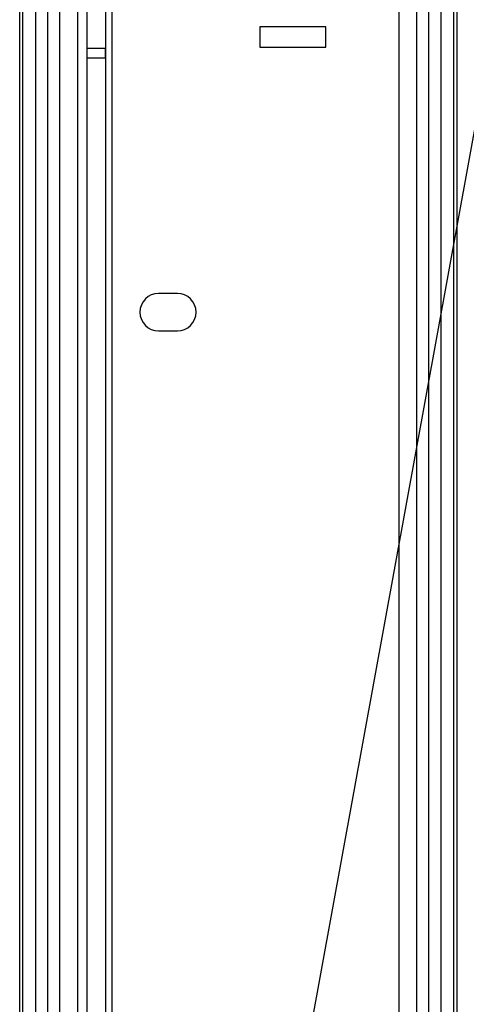
# Model space of a CAD drawing. Units: millimetres. Extents: x 5 to 292, y 5 to 205.
# Drawn here: x 46 to 49, y 81 to 88 of the extents above; entities that cross this region are included whole.
import ezdxf

# ---------------------------------------------------------------- set-up
doc = ezdxf.new("R2010")
doc.units = ezdxf.units.MM

msp = doc.modelspace()

# ---------------------------------------------------------------- linework, layer by layer
at = {"color": 7, "linetype": 'Continuous', "lineweight": 25}
for p, q in [((45.9304, 74.8448), (45.9304, 104.6402)), ((49.1122, 104.6402), (49.1122, 74.8448)), ((45.9531, 74.977), (45.9531, 104.5079)), ((46.0472, 74.977), (46.0472, 104.5079)), ((46.1333, 104.5079), (46.1333, 74.977)), ((46.2211, 104.5079), (46.2211, 74.977)), ((46.3528, 74.977), (46.3528, 104.5079)), ((48.6898, 104.5079), (48.6898, 74.977)), ((48.8215, 74.977), (48.8215, 104.5079)), ((48.9093, 74.977), (48.9093, 104.5079)), ((48.9954, 104.5079), (48.9954, 74.977)), ((49.0895, 104.5079), (49.0895, 74.977)), ((46.6008, 88.395), (46.6008, 77.2425)), ((46.419, 88.2061), (46.419, 87.8447)), ((46.419, 88.2061), (46.419, 77.2425)), ((46.5554, 88.2061), (46.5554, 87.8447)), ((46.5554, 88.2061), (46.5554, 77.2425)), ((47.6781, 88.0038), (47.6781, 87.8538)), ((48.1599, 88.0038), (47.6781, 88.0038)), ((48.1599, 87.8538), (48.1599, 88.0038)), ((46.5554, 87.8447), (46.419, 87.8447)), ((46.419, 87.8447), (46.419, 87.777)), ((46.5554, 87.777), (46.5554, 87.8447)), ((47.6781, 87.8538), (48.1599, 87.8538)), ((46.419, 87.777), (46.419, 77.7067)), ((46.419, 87.777), (46.5554, 87.777)), ((46.5554, 87.777), (46.5554, 77.7067)), ((47.5006, 77.6901), (49.2753, 87.4293)), ((47.0781, 86.0607), (46.9418, 86.0607)), ((46.9418, 85.7879), (47.0781, 85.7879))]:
    msp.add_line(p, q, dxfattribs=at)
for centre, start, end in [((46.9418, 85.9243), 90, 270), ((46.9418, 85.9243), 90, 270), ((47.0781, 85.9243), 270, 90), ((47.0781, 85.9243), 270, 90)]:
    msp.add_arc(centre, 0.1364, start, end, dxfattribs=at)

doc.saveas('drawing.dxf')
